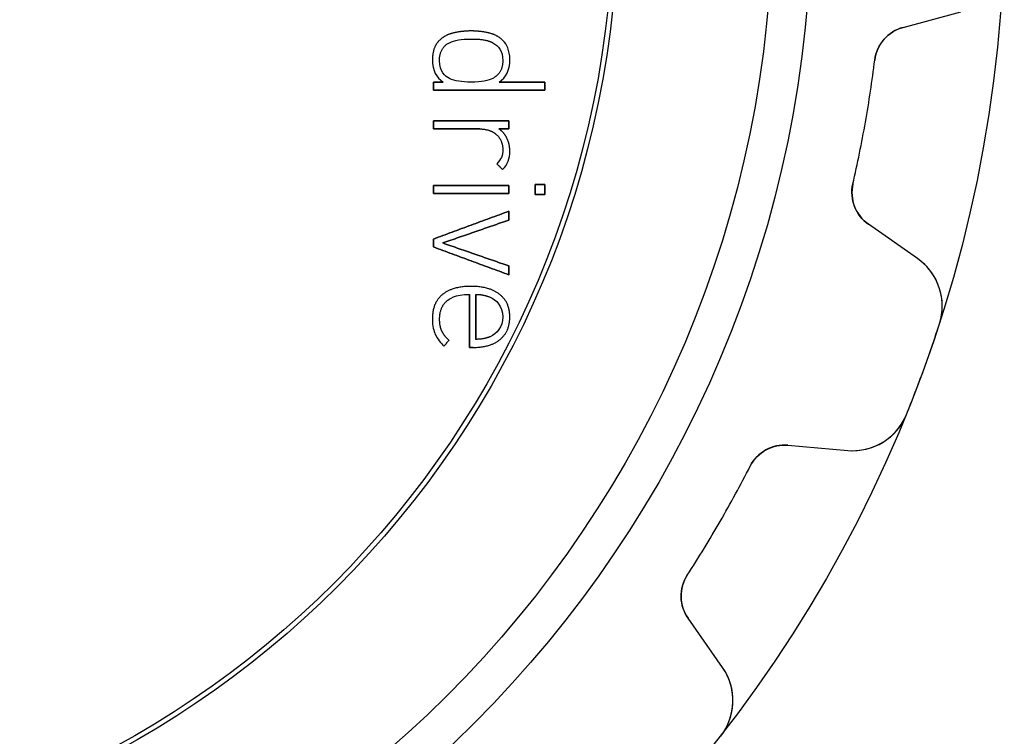
# Model space of a CAD drawing. Units: millimetres. Extents: x -13.9 to 13.9, y -13.9 to 13.9.
# Drawn here: x 3.7 to 13.9, y -8.6 to -1.1 of the extents above; entities that cross this region are included whole.
import ezdxf

# ---------------------------------------------------------------- set-up
doc = ezdxf.new("R2010")
doc.units = ezdxf.units.MM
doc.layers.add('Body027', color=7, linetype='CONTINUOUS')
doc.layers.add('Easydrive', color=7, linetype='CONTINUOUS')

msp = doc.modelspace()

# ---------------------------------------------------------------- linework, layer by layer
at = {"layer": 'Body027'}
for radius in [13.9, 13.9, 13.9, 13.9, 13.9, 13.9, 13.9, 13.9, 11.9, 11.9, 11.9, 11.9, 11.9, 11.9, 11.9, 11.9, 9.9, 9.9, 9.9, 9.9, 9.9, 9.9, 9.9, 9.9]:
    msp.add_circle((0, 0), radius, dxfattribs=at)
at = {"layer": 'Easydrive'}
for p, q in [((12.8527, -1.21673, -13.5), (13.4517, -1.05621, -13.5)), ((12.8527, -1.21673, -13.5), (13.4517, -1.05621, -13.5)), ((12.8527, -1.21673, 13.5), (13.4517, -1.05621, 13.5)), ((12.8527, -1.21673, 13.5), (13.4517, -1.05621, 13.5)), ((12.8527, -1.21673, -13.5), (12.8527, -1.21673, -3.16002)), ((12.8527, -1.21673, -13.5), (12.8527, -1.21673, -3.16002)), ((12.8527, -1.21673, 3.16002), (12.8527, -1.21673, 13.5)), ((12.8527, -1.21673, 3.16002), (12.8527, -1.21673, 13.5)), ((8.20009, -1.27347, 13.1594), (8.20009, -1.27347, 13.5)), ((8.20009, -1.27347, 13.1594), (8.20009, -1.27347, 13.5)), ((8.38262, -1.25305, 13.1594), (8.38262, -1.25305, 13.5)), ((8.38262, -1.25305, 13.1594), (8.38262, -1.25305, 13.5)), ((8.56515, -1.27347, 13.1594), (8.56515, -1.27347, 13.5)), ((8.56515, -1.27347, 13.1594), (8.56515, -1.27347, 13.5)), ((8.05, -1.35459, 13.1594), (8.05, -1.35459, 13.5)), ((8.05, -1.35459, 13.1594), (8.05, -1.35459, 13.5)), ((8.15779, -1.37513, 13.1594), (8.15779, -1.37513, 13.5)), ((8.15779, -1.37513, 13.1594), (8.15779, -1.37513, 13.5)), ((8.3825, -1.33668, 13.1594), (8.3825, -1.33668, 13.5)), ((8.3825, -1.33668, 13.1594), (8.3825, -1.33668, 13.5)), ((8.60709, -1.37513, 13.1594), (8.60709, -1.37513, 13.5)), ((8.60709, -1.37513, 13.1594), (8.60709, -1.37513, 13.5)), ((8.71512, -1.35459, 13.1594), (8.71512, -1.35459, 13.5)), ((8.71512, -1.35459, 13.1594), (8.71512, -1.35459, 13.5)), ((7.98187, -1.54781, 13.1594), (7.98187, -1.54781, 13.5)), ((7.98187, -1.54781, 13.1594), (7.98187, -1.54781, 13.5)), ((8.05481, -1.55935, 13.1594), (8.05481, -1.55935, 13.5)), ((8.05481, -1.55935, 13.1594), (8.05481, -1.55935, 13.5)), ((8.71007, -1.55935, 13.1594), (8.71007, -1.55935, 13.5)), ((8.71007, -1.55935, 13.1594), (8.71007, -1.55935, 13.5)), ((8.78325, -1.54781, 13.1594), (8.78325, -1.54781, 13.5)), ((8.78325, -1.54781, 13.1594), (8.78325, -1.54781, 13.5)), ((12.5592, -1.55398, -13.5), (12.5592, -1.55398, -3.1175)), ((12.5592, -1.55398, -13.5), (12.5592, -1.55398, -3.1175)), ((12.5592, -1.55398, 3.1175), (12.5592, -1.55398, 13.5)), ((12.5592, -1.55398, 3.1175), (12.5592, -1.55398, 13.5)), ((7.9916, -1.78189, 13.1594), (7.9916, -1.78189, 13.5)), ((7.9916, -1.78189, 13.1594), (7.9916, -1.78189, 13.5)), ((8.09218, -1.78189, 13.1594), (8.09218, -1.78189, 13.5)), ((8.09218, -1.78189, 13.1594), (8.09218, -1.78189, 13.5)), ((8.15779, -1.74344, 13.1594), (8.15779, -1.74344, 13.5)), ((8.15779, -1.74344, 13.1594), (8.15779, -1.74344, 13.5)), ((8.3825, -1.78189, 13.1594), (8.3825, -1.78189, 13.5)), ((8.3825, -1.78189, 13.1594), (8.3825, -1.78189, 13.5)), ((8.60709, -1.74344, 13.1594), (8.60709, -1.74344, 13.5)), ((8.60709, -1.74344, 13.1594), (8.60709, -1.74344, 13.5)), ((8.67306, -1.78189, 13.1594), (8.67306, -1.78189, 13.5)), ((8.67306, -1.78189, 13.1594), (8.67306, -1.78189, 13.5)), ((9.14639, -1.78189, 13.1594), (9.14639, -1.78189, 13.5)), ((9.14639, -1.78189, 13.1594), (9.14639, -1.78189, 13.5)), ((7.9916, -1.86541, 13.1594), (7.9916, -1.86541, 13.5)), ((7.9916, -1.86541, 13.1594), (7.9916, -1.86541, 13.5)), ((9.14639, -1.86541, 13.1594), (9.14639, -1.86541, 13.5)), ((9.14639, -1.86541, 13.1594), (9.14639, -1.86541, 13.5)), ((7.9916, -2.18276, 13.1594), (7.9916, -2.18276, 13.5)), ((7.9916, -2.18276, 13.1594), (7.9916, -2.18276, 13.5)), ((8.77328, -2.18276, 13.1594), (8.77328, -2.18276, 13.5)), ((8.77328, -2.18276, 13.1594), (8.77328, -2.18276, 13.5)), ((7.9916, -2.26628, 13.1594), (7.9916, -2.26628, 13.5)), ((7.9916, -2.26628, 13.1594), (7.9916, -2.26628, 13.5)), ((8.47335, -2.26628, 13.1594), (8.47335, -2.26628, 13.5)), ((8.47335, -2.26628, 13.1594), (8.47335, -2.26628, 13.5)), ((8.63869, -2.32119, 13.1594), (8.63869, -2.32119, 13.5)), ((8.63869, -2.32119, 13.1594), (8.63869, -2.32119, 13.5)), ((8.66945, -2.26628, 13.1594), (8.66945, -2.26628, 13.5)), ((8.66945, -2.26628, 13.1594), (8.66945, -2.26628, 13.5)), ((8.77328, -2.26628, 13.1594), (8.77328, -2.26628, 13.5)), ((8.77328, -2.26628, 13.1594), (8.77328, -2.26628, 13.5)), ((8.75381, -2.36373, 13.1594), (8.75381, -2.36373, 13.5)), ((8.75381, -2.36373, 13.1594), (8.75381, -2.36373, 13.5)), ((8.71007, -2.47753, 13.1594), (8.71007, -2.47753, 13.5)), ((8.71007, -2.47753, 13.1594), (8.71007, -2.47753, 13.5)), ((8.78301, -2.49711, 13.1594), (8.78301, -2.49711, 13.5)), ((8.78301, -2.49711, 13.1594), (8.78301, -2.49711, 13.5)), ((8.64843, -2.62653, 13.1594), (8.64843, -2.62653, 13.5)), ((8.64843, -2.62653, 13.1594), (8.64843, -2.62653, 13.5)), ((8.70839, -2.6871, 13.1594), (8.70839, -2.6871, 13.5)), ((8.70839, -2.6871, 13.1594), (8.70839, -2.6871, 13.5)), ((7.99172, -2.85256, 13.1594), (7.99172, -2.85256, 13.5)), ((7.99172, -2.85256, 13.1594), (7.99172, -2.85256, 13.5)), ((8.7734, -2.85256, 13.1594), (8.7734, -2.85256, 13.5)), ((8.7734, -2.85256, 13.1594), (8.7734, -2.85256, 13.5)), ((9.04413, -2.84259, 13.1594), (9.04413, -2.84259, 13.5)), ((9.04413, -2.84259, 13.1594), (9.04413, -2.84259, 13.5)), ((9.14639, -2.84259, 13.1594), (9.14639, -2.84259, 13.5)), ((9.14639, -2.84259, 13.1594), (9.14639, -2.84259, 13.5)), ((12.3333, -2.83524, -13.5), (12.3333, -2.83524, -3.1175)), ((12.3333, -2.83524, -13.5), (12.3333, -2.83524, -3.1175)), ((12.3333, -2.83524, 3.1175), (12.3333, -2.83524, 13.5)), ((12.3333, -2.83524, 3.1175), (12.3333, -2.83524, 13.5)), ((7.99172, -2.93596, 13.1594), (7.99172, -2.93596, 13.5)), ((7.99172, -2.93596, 13.1594), (7.99172, -2.93596, 13.5)), ((8.7734, -2.93596, 13.1594), (8.7734, -2.93596, 13.5)), ((8.7734, -2.93596, 13.1594), (8.7734, -2.93596, 13.5)), ((9.04413, -2.94581, 13.1594), (9.04413, -2.94581, 13.5)), ((9.04413, -2.94581, 13.1594), (9.04413, -2.94581, 13.5)), ((9.14639, -2.94581, 13.1594), (9.14639, -2.94581, 13.5)), ((9.14639, -2.94581, 13.1594), (9.14639, -2.94581, 13.5)), ((8.77328, -3.11777, 13.1594), (8.77328, -3.11777, 13.5)), ((8.77328, -3.11777, 13.1594), (8.77328, -3.11777, 13.5)), ((8.77328, -3.20945, 13.1594), (8.77328, -3.20945, 13.5)), ((8.77328, -3.20945, 13.1594), (8.77328, -3.20945, 13.5)), ((13.0018, -3.60826, -13.5), (12.4937, -3.25252, -13.5)), ((12.4937, -3.25252, -13.5), (12.4937, -3.25252, -3.16002)), ((13.0018, -3.60826, -13.5), (12.4937, -3.25252, -13.5)), ((12.4937, -3.25252, -13.5), (12.4937, -3.25252, -3.16002)), ((13.0018, -3.60826, 13.5), (12.4937, -3.25252, 13.5)), ((12.4937, -3.25252, 3.16002), (12.4937, -3.25252, 13.5)), ((12.4937, -3.25252, 3.16002), (12.4937, -3.25252, 13.5)), ((13.0018, -3.60826, 13.5), (12.4937, -3.25252, 13.5)), ((7.9916, -3.4058, 13.1594), (7.9916, -3.4058, 13.5)), ((7.9916, -3.4058, 13.1594), (7.9916, -3.4058, 13.5)), ((8.08882, -3.44678, 13.1594), (8.08882, -3.44678, 13.5)), ((8.08882, -3.44678, 13.1594), (8.08882, -3.44678, 13.5)), ((7.9916, -3.48775, 13.1594), (7.9916, -3.48775, 13.5)), ((7.9916, -3.48775, 13.1594), (7.9916, -3.48775, 13.5)), ((13.0018, -3.60826, -13.5), (13.0018, -3.60826, -3.25719)), ((13.0018, -3.60826, -13.5), (13.0018, -3.60826, -3.25719)), ((13.0018, -3.60826, 3.25719), (13.0018, -3.60826, 13.5)), ((13.0018, -3.60826, 3.25719), (13.0018, -3.60826, 13.5)), ((8.77328, -3.68422, 13.1594), (8.77328, -3.68422, 13.5)), ((8.77328, -3.68422, 13.1594), (8.77328, -3.68422, 13.5)), ((8.77328, -3.77591, 13.1594), (8.77328, -3.77591, 13.5)), ((8.77328, -3.77591, 13.1594), (8.77328, -3.77591, 13.5)), ((8.3825, -3.89535, 13.1594), (8.3825, -3.89535, 13.5)), ((8.3825, -3.89535, 13.1594), (8.3825, -3.89535, 13.5)), ((8.08413, -3.98127, 13.1594), (8.08413, -3.98127, 13.5)), ((8.08413, -3.98127, 13.1594), (8.08413, -3.98127, 13.5)), ((8.13508, -4.0434, 13.1594), (8.13508, -4.0434, 13.5)), ((8.13508, -4.0434, 13.1594), (8.13508, -4.0434, 13.5)), ((8.36472, -3.97899, 13.1594), (8.36472, -3.97899, 13.5)), ((8.36472, -3.97899, 13.1594), (8.36472, -3.97899, 13.5)), ((8.43117, -3.97875, 13.1594), (8.43117, -3.97875, 13.5)), ((8.43117, -3.97875, 13.1594), (8.43117, -3.97875, 13.5)), ((8.57873, -4.00663, 13.1594), (8.57873, -4.00663, 13.5)), ((8.57873, -4.00663, 13.1594), (8.57873, -4.00663, 13.5)), ((8.67847, -3.97887, 13.1594), (8.67847, -3.97887, 13.5)), ((8.67847, -3.97887, 13.1594), (8.67847, -3.97887, 13.5)), ((7.98187, -4.23085, 13.1594), (7.98187, -4.23085, 13.5)), ((7.98187, -4.23085, 13.1594), (7.98187, -4.23085, 13.5)), ((8.05649, -4.23578, 13.1594), (8.05649, -4.23578, 13.5)), ((8.05649, -4.23578, 13.1594), (8.05649, -4.23578, 13.5)), ((8.71007, -4.21127, 13.1594), (8.71007, -4.21127, 13.5)), ((8.71007, -4.21127, 13.1594), (8.71007, -4.21127, 13.5)), ((8.78313, -4.21139, 13.1594), (8.78313, -4.21139, 13.5)), ((8.78313, -4.21139, 13.1594), (8.78313, -4.21139, 13.5)), ((8.07836, -4.3545, 13.1594), (8.07836, -4.3545, 13.5)), ((8.07836, -4.3545, 13.1594), (8.07836, -4.3545, 13.5)), ((13.2284, -4.28464, -13.5), (13.2284, -4.28464, -3.32583)), ((13.2284, -4.28464, -13.5), (13.2284, -4.28464, -3.32583)), ((13.2284, -4.28464, 3.32583), (13.2284, -4.28464, 13.5)), ((13.2284, -4.28464, 3.32583), (13.2284, -4.28464, 13.5)), ((8.01191, -4.39212, 13.1594), (8.01191, -4.39212, 13.5)), ((8.01191, -4.39212, 13.1594), (8.01191, -4.39212, 13.5)), ((8.15058, -4.45352, 13.1594), (8.15058, -4.45352, 13.5)), ((8.15058, -4.45352, 13.1594), (8.15058, -4.45352, 13.5)), ((8.43117, -4.44367, 13.1594), (8.43117, -4.44367, 13.5)), ((8.43117, -4.44367, 13.1594), (8.43117, -4.44367, 13.5)), ((8.57873, -4.41591, 13.1594), (8.57873, -4.41591, 13.5)), ((8.57873, -4.41591, 13.1594), (8.57873, -4.41591, 13.5)), ((8.68339, -4.44391, 13.1594), (8.68339, -4.44391, 13.5)), ((8.68339, -4.44391, 13.1594), (8.68339, -4.44391, 13.5)), ((8.10192, -4.51576, 13.1594), (8.10192, -4.51576, 13.5)), ((8.10192, -4.51576, 13.1594), (8.10192, -4.51576, 13.5)), ((8.36472, -4.52742, 13.1594), (8.36472, -4.52742, 13.5)), ((8.36472, -4.52742, 13.1594), (8.36472, -4.52742, 13.5)), ((8.40209, -4.52742, 13.1594), (8.40209, -4.52742, 13.5)), ((8.40209, -4.52742, 13.1594), (8.40209, -4.52742, 13.5)), ((12.8877, -5.22083, -13.5), (12.8877, -5.22083, -3.32583)), ((12.8877, -5.22083, -13.5), (12.8877, -5.22083, -3.32583)), ((12.8877, -5.22083, 3.32583), (12.8877, -5.22083, 13.5)), ((12.8877, -5.22083, 3.32583), (12.8877, -5.22083, 13.5)), ((11.6614, -5.53923, -13.5), (12.2793, -5.59328, -13.5)), ((11.6614, -5.53923, -13.5), (12.2793, -5.59328, -13.5)), ((11.6614, -5.53923, -13.5), (11.6614, -5.53923, -3.16002)), ((11.6614, -5.53923, -13.5), (11.6614, -5.53923, -3.16002)), ((11.6614, -5.53923, 13.5), (12.2793, -5.59328, 13.5)), ((11.6614, -5.53923, 13.5), (12.2793, -5.59328, 13.5)), ((11.6614, -5.53923, 3.16002), (11.6614, -5.53923, 13.5)), ((11.6614, -5.53923, 3.16002), (11.6614, -5.53923, 13.5)), ((12.2793, -5.59328, -13.5), (12.2793, -5.59328, -3.25719)), ((12.2793, -5.59328, -13.5), (12.2793, -5.59328, -3.25719)), ((12.2793, -5.59328, 3.25719), (12.2793, -5.59328, 13.5)), ((12.2793, -5.59328, 3.25719), (12.2793, -5.59328, 13.5)), ((11.2703, -5.75578, -13.5), (11.2703, -5.75578, -3.1175)), ((11.2703, -5.75578, -13.5), (11.2703, -5.75578, -3.1175)), ((11.2703, -5.75578, 3.1175), (11.2703, -5.75578, 13.5)), ((11.2703, -5.75578, 3.1175), (11.2703, -5.75578, 13.5)), ((10.6198, -6.88249, -13.5), (10.6198, -6.88249, -3.1175)), ((10.6198, -6.88249, -13.5), (10.6198, -6.88249, -3.1175)), ((10.6198, -6.88249, 3.1175), (10.6198, -6.88249, 13.5)), ((10.6198, -6.88249, 3.1175), (10.6198, -6.88249, 13.5)), ((10.9836, -7.83751, -13.5), (10.6278, -7.32947, -13.5)), ((10.6278, -7.32947, -13.5), (10.6278, -7.32947, -3.16002)), ((10.9836, -7.83751, -13.5), (10.6278, -7.32947, -13.5)), ((10.6278, -7.32947, -13.5), (10.6278, -7.32947, -3.16002)), ((10.9836, -7.83751, 13.5), (10.6278, -7.32947, 13.5)), ((10.6278, -7.32947, 3.16002), (10.6278, -7.32947, 13.5)), ((10.6278, -7.32947, 3.16002), (10.6278, -7.32947, 13.5)), ((10.9836, -7.83751, 13.5), (10.6278, -7.32947, 13.5)), ((10.9836, -7.83751, -13.5), (10.9836, -7.83751, -3.25719)), ((10.9836, -7.83751, -13.5), (10.9836, -7.83751, -3.25719)), ((10.9836, -7.83751, 3.25719), (10.9836, -7.83751, 13.5)), ((10.9836, -7.83751, 3.25719), (10.9836, -7.83751, 13.5)), ((10.9652, -8.55063, -13.5), (10.9652, -8.55063, -3.32583)), ((10.9652, -8.55063, -13.5), (10.9652, -8.55063, -3.32583)), ((10.9652, -8.55063, 3.32583), (10.9652, -8.55063, 13.5)), ((10.9652, -8.55063, 3.32583), (10.9652, -8.55063, 13.5))]:
    msp.add_line(p, q, dxfattribs=at)
for radius in [11.5, 11.5, 11.5, 11.5, 9.85, 9.85, 9.85, 9.85]:
    msp.add_circle((0, 0), radius, dxfattribs=at)
for centre, radius, start, end in [((12.9562, -1.6031, -13.5), 0.4, 105, 172.946), ((12.9562, -1.6031, -13.5), 0.4, 105, 172.946), ((12.9562, -1.6031, 13.5), 0.4, 105, 172.946), ((12.9562, -1.6031, 13.5), 0.4, 105, 172.946), ((0, 0, -13.5), 12.655, -10, -7.0535), ((0, 0, -13.5), 12.655, -10, -7.0535), ((0, 0, -3.1175), 12.655, -10, -7.0535), ((0, 0, -3.1175), 12.655, -10, -7.0535), ((0, 0, 13.5), 12.655, -10, -7.0535), ((0, 0, 13.5), 12.655, -10, -7.0535), ((0, 0, 3.1175), 12.655, -10, -7.0535), ((0, 0, 3.1175), 12.655, -10, -7.0535), ((0, 0, -13.5), 12.655, -12.9465, -10), ((0, 0, -13.5), 12.655, -12.9465, -10), ((0, 0, -3.1175), 12.655, -12.9465, -10), ((0, 0, -3.1175), 12.655, -12.9465, -10), ((0, 0, 13.5), 12.655, -12.9465, -10), ((0, 0, 13.5), 12.655, -12.9465, -10), ((0, 0, 3.1175), 12.655, -12.9465, -10), ((0, 0, 3.1175), 12.655, -12.9465, -10), ((12.7231, -2.92486, -13.5), 0.4, 167.054, -125), ((12.7231, -2.92486, -13.5), 0.4, 167.054, -125), ((12.7231, -2.92486, 13.5), 0.4, 167.054, -125), ((12.7231, -2.92486, 13.5), 0.4, 167.054, -125), ((12.6576, -4.09975, -13.5), 0.6, -17.9479, 55.0001), ((12.6576, -4.09975, -13.5), 0.6, -17.9479, 55.0001), ((12.6576, -4.09975, 13.5), 0.6, -17.9479, 55.0001), ((12.6576, -4.09975, 13.5), 0.6, -17.9479, 55.0001), ((0, 0, -13.5), 13.905, -20, -17.947), ((0, 0, -13.5), 13.905, -20, -17.947), ((0, 0, -3.32583), 13.905, -20, -17.947), ((0, 0, -3.32583), 13.905, -20, -17.947), ((0, 0, 13.5), 13.905, -20, -17.947), ((0, 0, 13.5), 13.905, -20, -17.947), ((0, 0, 3.32583), 13.905, -20, -17.947), ((0, 0, 3.32583), 13.905, -20, -17.947), ((0, 0, -13.5), 13.905, -22.053, -20), ((0, 0, -13.5), 13.905, -22.053, -20), ((0, 0, -3.32583), 13.905, -22.053, -20), ((0, 0, -3.32583), 13.905, -22.053, -20), ((0, 0, 13.5), 13.905, -22.053, -20), ((0, 0, 13.5), 13.905, -22.053, -20), ((0, 0, 3.32583), 13.905, -22.053, -20), ((0, 0, 3.32583), 13.905, -22.053, -20), ((12.3316, -4.99557, -13.5), 0.6, -95.0001, -22.0521), ((12.3316, -4.99557, -13.5), 0.6, -95.0001, -22.0521), ((12.3316, -4.99557, 13.5), 0.6, -95.0001, -22.0521), ((12.3316, -4.99557, 13.5), 0.6, -95.0001, -22.0521), ((11.6266, -5.93771, -13.5), 0.4, 85, 152.946), ((11.6266, -5.93771, -13.5), 0.4, 85, 152.946), ((11.6266, -5.93771, 13.5), 0.4, 85, 152.946), ((11.6266, -5.93771, 13.5), 0.4, 85, 152.946), ((0, 0, -13.5), 12.655, -30, -27.0535), ((0, 0, -13.5), 12.655, -30, -27.0535), ((0, 0, -3.1175), 12.655, -30, -27.0535), ((0, 0, -3.1175), 12.655, -30, -27.0535), ((0, 0, 13.5), 12.655, -30, -27.0535), ((0, 0, 13.5), 12.655, -30, -27.0535), ((0, 0, 3.1175), 12.655, -30, -27.0535), ((0, 0, 3.1175), 12.655, -30, -27.0535), ((0, 0, -13.5), 12.655, -32.9465, -30), ((0, 0, -13.5), 12.655, -32.9465, -30), ((0, 0, -3.1175), 12.655, -32.9465, -30), ((0, 0, -3.1175), 12.655, -32.9465, -30), ((0, 0, 13.5), 12.655, -32.9465, -30), ((0, 0, 13.5), 12.655, -32.9465, -30), ((0, 0, 3.1175), 12.655, -32.9465, -30), ((0, 0, 3.1175), 12.655, -32.9465, -30), ((10.9555, -7.10004, -13.5), 0.4, 147.054, -145), ((10.9555, -7.10004, -13.5), 0.4, 147.054, -145), ((10.9555, -7.10004, 13.5), 0.4, 147.054, -145), ((10.9555, -7.10004, 13.5), 0.4, 147.054, -145), ((10.4921, -8.18166, -13.5), 0.6, -37.9479, 35.0001), ((10.4921, -8.18166, -13.5), 0.6, -37.9479, 35.0001), ((10.4921, -8.18166, 13.5), 0.6, -37.9479, 35.0001), ((10.4921, -8.18166, 13.5), 0.6, -37.9479, 35.0001)]:
    msp.add_arc(centre, radius, start, end, dxfattribs=at)
for points, degree in [([(12.5592, -1.55398, -3.1175), (12.5776, -1.39006, -3.11717), (12.7046, -1.25362, -3.13603), (12.8527, -1.21673, -3.16002)], 3), ([(12.5592, -1.55398, -3.1175), (12.5776, -1.39006, -3.11717), (12.7046, -1.25362, -3.13603), (12.8527, -1.21673, -3.16002)], 3), ([(12.5592, -1.55398, 3.1175), (12.5776, -1.39006, 3.11717), (12.7046, -1.25362, 3.13603), (12.8527, -1.21673, 3.16002)], 3), ([(12.5592, -1.55398, 3.1175), (12.5776, -1.39006, 3.11717), (12.7046, -1.25362, 3.13603), (12.8527, -1.21673, 3.16002)], 3), ([(8.20009, -1.27347, 13.5), (8.11036, -1.29425, 13.5), (8.05, -1.35459, 13.5)], 2), ([(8.20009, -1.27347, 13.5), (8.11036, -1.29425, 13.5), (8.05, -1.35459, 13.5)], 2), ([(8.38262, -1.25305, 13.5), (8.2901, -1.25308, 13.5), (8.20009, -1.27347, 13.5)], 2), ([(8.38262, -1.25305, 13.5), (8.2901, -1.25308, 13.5), (8.20009, -1.27347, 13.5)], 2), ([(8.56515, -1.27347, 13.5), (8.47506, -1.25308, 13.5), (8.38262, -1.25305, 13.5)], 2), ([(8.56515, -1.27347, 13.5), (8.47506, -1.25308, 13.5), (8.38262, -1.25305, 13.5)], 2), ([(8.71512, -1.35459, 13.5), (8.65482, -1.29407, 13.5), (8.56515, -1.27347, 13.5)], 2), ([(8.71512, -1.35459, 13.5), (8.65482, -1.29407, 13.5), (8.56515, -1.27347, 13.5)], 2), ([(8.05, -1.35459, 13.5), (7.98441, -1.42066, 13.5), (7.98187, -1.54781, 13.5)], 2), ([(8.05, -1.35459, 13.5), (7.98441, -1.42066, 13.5), (7.98187, -1.54781, 13.5)], 2), ([(8.05481, -1.55935, 13.5), (8.05497, -1.42461, 13.5), (8.15779, -1.37513, 13.5)], 2), ([(8.05481, -1.55935, 13.5), (8.05497, -1.42461, 13.5), (8.15779, -1.37513, 13.5)], 2), ([(8.15779, -1.37513, 13.5), (8.21179, -1.34655, 13.5), (8.27582, -1.33664, 13.5), (8.3825, -1.33668, 13.5)], 3), ([(8.15779, -1.37513, 13.5), (8.21179, -1.34655, 13.5), (8.27582, -1.33664, 13.5), (8.3825, -1.33668, 13.5)], 3), ([(8.3825, -1.33668, 13.5), (8.53099, -1.33447, 13.5), (8.60709, -1.37513, 13.5)], 2), ([(8.3825, -1.33668, 13.5), (8.53099, -1.33447, 13.5), (8.60709, -1.37513, 13.5)], 2), ([(8.60709, -1.37513, 13.5), (8.6665, -1.40676, 13.5), (8.71031, -1.4618, 13.5), (8.71007, -1.55935, 13.5)], 3), ([(8.60709, -1.37513, 13.5), (8.6665, -1.40676, 13.5), (8.71031, -1.4618, 13.5), (8.71007, -1.55935, 13.5)], 3), ([(8.78325, -1.54781, 13.5), (8.78339, -1.45435, 13.5), (8.74941, -1.3887, 13.5), (8.71512, -1.35459, 13.5)], 3), ([(8.78325, -1.54781, 13.5), (8.78339, -1.45435, 13.5), (8.74941, -1.3887, 13.5), (8.71512, -1.35459, 13.5)], 3), ([(7.98187, -1.54781, 13.5), (7.98144, -1.66979, 13.5), (8.02509, -1.73242, 13.5), (8.09218, -1.78189, 13.5)], 3), ([(7.98187, -1.54781, 13.5), (7.98144, -1.66979, 13.5), (8.02509, -1.73242, 13.5), (8.09218, -1.78189, 13.5)], 3), ([(8.15779, -1.74344, 13.5), (8.11781, -1.72443, 13.5), (8.05417, -1.6752, 13.5), (8.05481, -1.55935, 13.5)], 3), ([(8.15779, -1.74344, 13.5), (8.11781, -1.72443, 13.5), (8.05417, -1.6752, 13.5), (8.05481, -1.55935, 13.5)], 3), ([(8.71007, -1.55935, 13.5), (8.71199, -1.68696, 13.5), (8.60709, -1.74344, 13.5)], 2), ([(8.71007, -1.55935, 13.5), (8.71199, -1.68696, 13.5), (8.60709, -1.74344, 13.5)], 2), ([(8.67306, -1.78189, 13.5), (8.74343, -1.73027, 13.5), (8.78361, -1.66478, 13.5), (8.78325, -1.54781, 13.5)], 3), ([(8.67306, -1.78189, 13.5), (8.74343, -1.73027, 13.5), (8.78361, -1.66478, 13.5), (8.78325, -1.54781, 13.5)], 3), ([(8.09218, -1.78189, 13.5), (7.9916, -1.78189, 13.5)], 1), ([(7.9916, -1.78189, 13.5), (7.9916, -1.86541, 13.5)], 1), ([(7.9916, -1.78189, 13.1594), (8.09218, -1.78189, 13.1594)], 1), ([(8.09218, -1.78189, 13.5), (7.9916, -1.78189, 13.5)], 1), ([(7.9916, -1.86541, 13.1594), (7.9916, -1.78189, 13.1594)], 1), ([(7.9916, -1.78189, 13.5), (7.9916, -1.86541, 13.5)], 1), ([(7.9916, -1.86541, 13.1594), (7.9916, -1.78189, 13.1594)], 1), ([(7.9916, -1.78189, 13.1594), (8.09218, -1.78189, 13.1594)], 1), ([(8.3825, -1.78189, 13.5), (8.28276, -1.78192, 13.5), (8.21705, -1.77277, 13.5), (8.15779, -1.74344, 13.5)], 3), ([(8.3825, -1.78189, 13.5), (8.28276, -1.78192, 13.5), (8.21705, -1.77277, 13.5), (8.15779, -1.74344, 13.5)], 3), ([(8.60709, -1.74344, 13.5), (8.55991, -1.76911, 13.5), (8.4949, -1.78197, 13.5), (8.3825, -1.78189, 13.5)], 3), ([(8.60709, -1.74344, 13.5), (8.55991, -1.76911, 13.5), (8.4949, -1.78197, 13.5), (8.3825, -1.78189, 13.5)], 3), ([(9.14639, -1.78189, 13.5), (8.67306, -1.78189, 13.5)], 1), ([(8.67306, -1.78189, 13.1594), (9.14639, -1.78189, 13.1594)], 1), ([(9.14639, -1.78189, 13.5), (8.67306, -1.78189, 13.5)], 1), ([(8.67306, -1.78189, 13.1594), (9.14639, -1.78189, 13.1594)], 1), ([(9.14639, -1.86541, 13.5), (9.14639, -1.78189, 13.5)], 1), ([(9.14639, -1.78189, 13.1594), (9.14639, -1.86541, 13.1594)], 1), ([(9.14639, -1.86541, 13.5), (9.14639, -1.78189, 13.5)], 1), ([(9.14639, -1.78189, 13.1594), (9.14639, -1.86541, 13.1594)], 1), ([(7.9916, -1.86541, 13.5), (9.14639, -1.86541, 13.5)], 1), ([(9.14639, -1.86541, 13.1594), (7.9916, -1.86541, 13.1594)], 1), ([(7.9916, -1.86541, 13.5), (9.14639, -1.86541, 13.5)], 1), ([(9.14639, -1.86541, 13.1594), (7.9916, -1.86541, 13.1594)], 1), ([(8.77328, -2.18276, 13.5), (7.9916, -2.18276, 13.5)], 1), ([(7.9916, -2.18276, 13.5), (7.9916, -2.26628, 13.5)], 1), ([(7.9916, -2.18276, 13.1594), (8.77328, -2.18276, 13.1594)], 1), ([(8.77328, -2.18276, 13.5), (7.9916, -2.18276, 13.5)], 1), ([(7.9916, -2.26628, 13.1594), (7.9916, -2.18276, 13.1594)], 1), ([(7.9916, -2.18276, 13.5), (7.9916, -2.26628, 13.5)], 1), ([(7.9916, -2.26628, 13.1594), (7.9916, -2.18276, 13.1594)], 1), ([(7.9916, -2.18276, 13.1594), (8.77328, -2.18276, 13.1594)], 1), ([(8.77328, -2.26628, 13.5), (8.77328, -2.18276, 13.5)], 1), ([(8.77328, -2.18276, 13.1594), (8.77328, -2.26628, 13.1594)], 1), ([(8.77328, -2.26628, 13.5), (8.77328, -2.18276, 13.5)], 1), ([(8.77328, -2.18276, 13.1594), (8.77328, -2.26628, 13.1594)], 1), ([(7.9916, -2.26628, 13.5), (8.47335, -2.26628, 13.5)], 1), ([(8.47335, -2.26628, 13.1594), (7.9916, -2.26628, 13.1594)], 1), ([(7.9916, -2.26628, 13.5), (8.47335, -2.26628, 13.5)], 1), ([(8.47335, -2.26628, 13.1594), (7.9916, -2.26628, 13.1594)], 1), ([(8.47335, -2.26628, 13.5), (8.58472, -2.27038, 13.5), (8.63869, -2.32119, 13.5)], 2), ([(8.47335, -2.26628, 13.5), (8.58472, -2.27038, 13.5), (8.63869, -2.32119, 13.5)], 2), ([(8.63869, -2.32119, 13.5), (8.70887, -2.37763, 13.5), (8.71007, -2.47753, 13.5)], 2), ([(8.63869, -2.32119, 13.5), (8.70887, -2.37763, 13.5), (8.71007, -2.47753, 13.5)], 2), ([(8.75381, -2.36373, 13.5), (8.72463, -2.3007, 13.5), (8.66945, -2.26628, 13.5)], 2), ([(8.66945, -2.26628, 13.5), (8.77328, -2.26628, 13.5)], 1), ([(8.75381, -2.36373, 13.5), (8.72463, -2.3007, 13.5), (8.66945, -2.26628, 13.5)], 2), ([(8.77328, -2.26628, 13.1594), (8.66945, -2.26628, 13.1594)], 1), ([(8.66945, -2.26628, 13.5), (8.77328, -2.26628, 13.5)], 1), ([(8.77328, -2.26628, 13.1594), (8.66945, -2.26628, 13.1594)], 1), ([(8.78301, -2.49711, 13.5), (8.78301, -2.42683, 13.5), (8.75381, -2.36373, 13.5)], 2), ([(8.78301, -2.49711, 13.5), (8.78301, -2.42683, 13.5), (8.75381, -2.36373, 13.5)], 2), ([(8.71007, -2.47753, 13.5), (8.71016, -2.54533, 13.5), (8.69341, -2.58145, 13.5), (8.64843, -2.62653, 13.5)], 3), ([(8.71007, -2.47753, 13.5), (8.71016, -2.54533, 13.5), (8.69341, -2.58145, 13.5), (8.64843, -2.62653, 13.5)], 3), ([(8.70839, -2.6871, 13.5), (8.76513, -2.63028, 13.5), (8.78312, -2.57235, 13.5), (8.78301, -2.49711, 13.5)], 3), ([(8.70839, -2.6871, 13.5), (8.76513, -2.63028, 13.5), (8.78312, -2.57235, 13.5), (8.78301, -2.49711, 13.5)], 3), ([(8.64843, -2.62653, 13.5), (8.70839, -2.6871, 13.5)], 1), ([(8.70839, -2.6871, 13.1594), (8.64843, -2.62653, 13.1594)], 1), ([(8.64843, -2.62653, 13.5), (8.70839, -2.6871, 13.5)], 1), ([(8.70839, -2.6871, 13.1594), (8.64843, -2.62653, 13.1594)], 1), ([(8.7734, -2.85256, 13.5), (7.99172, -2.85256, 13.5)], 1), ([(7.99172, -2.85256, 13.5), (7.99172, -2.93596, 13.5)], 1), ([(7.99172, -2.85256, 13.1594), (8.7734, -2.85256, 13.1594)], 1), ([(8.7734, -2.85256, 13.5), (7.99172, -2.85256, 13.5)], 1), ([(7.99172, -2.93596, 13.1594), (7.99172, -2.85256, 13.1594)], 1), ([(7.99172, -2.85256, 13.5), (7.99172, -2.93596, 13.5)], 1), ([(7.99172, -2.93596, 13.1594), (7.99172, -2.85256, 13.1594)], 1), ([(7.99172, -2.85256, 13.1594), (8.7734, -2.85256, 13.1594)], 1), ([(8.7734, -2.93596, 13.5), (8.7734, -2.85256, 13.5)], 1), ([(8.7734, -2.85256, 13.1594), (8.7734, -2.93596, 13.1594)], 1), ([(8.7734, -2.93596, 13.5), (8.7734, -2.85256, 13.5)], 1), ([(8.7734, -2.85256, 13.1594), (8.7734, -2.93596, 13.1594)], 1), ([(9.14639, -2.84259, 13.5), (9.04413, -2.84259, 13.5)], 1), ([(9.04413, -2.84259, 13.5), (9.04413, -2.94581, 13.5)], 1), ([(9.04413, -2.84259, 13.1594), (9.14639, -2.84259, 13.1594)], 1), ([(9.14639, -2.84259, 13.5), (9.04413, -2.84259, 13.5)], 1), ([(9.04413, -2.94581, 13.1594), (9.04413, -2.84259, 13.1594)], 1), ([(9.04413, -2.84259, 13.5), (9.04413, -2.94581, 13.5)], 1), ([(9.04413, -2.94581, 13.1594), (9.04413, -2.84259, 13.1594)], 1), ([(9.04413, -2.84259, 13.1594), (9.14639, -2.84259, 13.1594)], 1), ([(9.14639, -2.94581, 13.5), (9.14639, -2.84259, 13.5)], 1), ([(9.14639, -2.84259, 13.1594), (9.14639, -2.94581, 13.1594)], 1), ([(9.14639, -2.94581, 13.5), (9.14639, -2.84259, 13.5)], 1), ([(9.14639, -2.84259, 13.1594), (9.14639, -2.94581, 13.1594)], 1), ([(12.4937, -3.25252, -3.16002), (12.3672, -3.16719, -3.13603), (12.2945, -2.99557, -3.11717), (12.3333, -2.83524, -3.1175)], 3), ([(12.4937, -3.25252, -3.16002), (12.3672, -3.16719, -3.13603), (12.2945, -2.99557, -3.11717), (12.3333, -2.83524, -3.1175)], 3), ([(12.4937, -3.25252, 3.16002), (12.3672, -3.16719, 3.13603), (12.2945, -2.99557, 3.11717), (12.3333, -2.83524, 3.1175)], 3), ([(12.4937, -3.25252, 3.16002), (12.3672, -3.16719, 3.13603), (12.2945, -2.99557, 3.11717), (12.3333, -2.83524, 3.1175)], 3), ([(7.99172, -2.93596, 13.5), (8.7734, -2.93596, 13.5)], 1), ([(8.7734, -2.93596, 13.1594), (7.99172, -2.93596, 13.1594)], 1), ([(7.99172, -2.93596, 13.5), (8.7734, -2.93596, 13.5)], 1), ([(8.7734, -2.93596, 13.1594), (7.99172, -2.93596, 13.1594)], 1), ([(9.04413, -2.94581, 13.5), (9.14639, -2.94581, 13.5)], 1), ([(9.14639, -2.94581, 13.1594), (9.04413, -2.94581, 13.1594)], 1), ([(9.04413, -2.94581, 13.5), (9.14639, -2.94581, 13.5)], 1), ([(9.14639, -2.94581, 13.1594), (9.04413, -2.94581, 13.1594)], 1), ([(8.77328, -3.11777, 13.5), (7.9916, -3.4058, 13.5)], 1), ([(7.9916, -3.4058, 13.1594), (8.77328, -3.11777, 13.1594)], 1), ([(8.77328, -3.11777, 13.5), (7.9916, -3.4058, 13.5)], 1), ([(7.9916, -3.4058, 13.1594), (8.77328, -3.11777, 13.1594)], 1), ([(8.77328, -3.20945, 13.5), (8.77328, -3.11777, 13.5)], 1), ([(8.77328, -3.11777, 13.1594), (8.77328, -3.20945, 13.1594)], 1), ([(8.77328, -3.20945, 13.5), (8.77328, -3.11777, 13.5)], 1), ([(8.77328, -3.11777, 13.1594), (8.77328, -3.20945, 13.1594)], 1), ([(8.08882, -3.44678, 13.5), (8.77328, -3.20945, 13.5)], 1), ([(8.77328, -3.20945, 13.1594), (8.08882, -3.44678, 13.1594)], 1), ([(8.08882, -3.44678, 13.5), (8.77328, -3.20945, 13.5)], 1), ([(8.77328, -3.20945, 13.1594), (8.08882, -3.44678, 13.1594)], 1), ([(7.9916, -3.4058, 13.5), (7.9916, -3.48775, 13.5)], 1), ([(7.9916, -3.48775, 13.1594), (7.9916, -3.4058, 13.1594)], 1), ([(7.9916, -3.4058, 13.5), (7.9916, -3.48775, 13.5)], 1), ([(7.9916, -3.48775, 13.1594), (7.9916, -3.4058, 13.1594)], 1), ([(8.77328, -3.68422, 13.5), (8.08882, -3.44678, 13.5)], 1), ([(8.08882, -3.44678, 13.1594), (8.77328, -3.68422, 13.1594)], 1), ([(8.77328, -3.68422, 13.5), (8.08882, -3.44678, 13.5)], 1), ([(8.08882, -3.44678, 13.1594), (8.77328, -3.68422, 13.1594)], 1), ([(7.9916, -3.48775, 13.5), (8.77328, -3.77591, 13.5)], 1), ([(8.77328, -3.77591, 13.1594), (7.9916, -3.48775, 13.1594)], 1), ([(7.9916, -3.48775, 13.5), (8.77328, -3.77591, 13.5)], 1), ([(8.77328, -3.77591, 13.1594), (7.9916, -3.48775, 13.1594)], 1), ([(8.77328, -3.77591, 13.5), (8.77328, -3.68422, 13.5)], 1), ([(8.77328, -3.68422, 13.1594), (8.77328, -3.77591, 13.1594)], 1), ([(8.77328, -3.77591, 13.5), (8.77328, -3.68422, 13.5)], 1), ([(8.77328, -3.68422, 13.1594), (8.77328, -3.77591, 13.1594)], 1), ([(8.3825, -3.89535, 13.5), (8.18919, -3.89464, 13.5), (8.08413, -3.98127, 13.5)], 2), ([(8.3825, -3.89535, 13.5), (8.18919, -3.89464, 13.5), (8.08413, -3.98127, 13.5)], 2), ([(8.67847, -3.97887, 13.5), (8.57121, -3.8947, 13.5), (8.3825, -3.89535, 13.5)], 2), ([(8.67847, -3.97887, 13.5), (8.57121, -3.8947, 13.5), (8.3825, -3.89535, 13.5)], 2), ([(8.08413, -3.98127, 13.5), (7.98151, -4.0682, 13.5), (7.98187, -4.23085, 13.5)], 2), ([(8.08413, -3.98127, 13.5), (7.98151, -4.0682, 13.5), (7.98187, -4.23085, 13.5)], 2), ([(8.05649, -4.23578, 13.5), (8.0562, -4.10869, 13.5), (8.13508, -4.0434, 13.5)], 2), ([(8.05649, -4.23578, 13.5), (8.0562, -4.10869, 13.5), (8.13508, -4.0434, 13.5)], 2), ([(8.13508, -4.0434, 13.5), (8.1499, -4.02949, 13.5), (8.21703, -3.97759, 13.5), (8.36472, -3.97899, 13.5)], 3), ([(8.13508, -4.0434, 13.5), (8.1499, -4.02949, 13.5), (8.21703, -3.97759, 13.5), (8.36472, -3.97899, 13.5)], 3), ([(8.36472, -3.97899, 13.5), (8.36472, -4.52742, 13.5)], 1), ([(8.36472, -4.52742, 13.1594), (8.36472, -3.97899, 13.1594)], 1), ([(8.36472, -3.97899, 13.5), (8.36472, -4.52742, 13.5)], 1), ([(8.36472, -4.52742, 13.1594), (8.36472, -3.97899, 13.1594)], 1), ([(8.43117, -3.97875, 13.5), (8.49937, -3.97731, 13.5), (8.57873, -4.00663, 13.5)], 2), ([(8.43117, -3.97875, 13.5), (8.49937, -3.97731, 13.5), (8.57873, -4.00663, 13.5)], 2), ([(8.43117, -3.97875, 13.1594), (8.43117, -4.44367, 13.1594)], 1), ([(8.43117, -3.97875, 13.1594), (8.43117, -4.44367, 13.1594)], 1), ([(8.43117, -4.44367, 13.5), (8.43117, -3.97875, 13.5)], 1), ([(8.43117, -4.44367, 13.5), (8.43117, -3.97875, 13.5)], 1), ([(8.57873, -4.00663, 13.5), (8.64014, -4.03096, 13.5), (8.71043, -4.10077, 13.5), (8.71007, -4.21127, 13.5)], 3), ([(8.57873, -4.00663, 13.5), (8.64014, -4.03096, 13.5), (8.71043, -4.10077, 13.5), (8.71007, -4.21127, 13.5)], 3), ([(8.78313, -4.21139, 13.5), (8.78325, -4.06281, 13.5), (8.67847, -3.97887, 13.5)], 2), ([(8.78313, -4.21139, 13.5), (8.78325, -4.06281, 13.5), (8.67847, -3.97887, 13.5)], 2), ([(7.98187, -4.23085, 13.5), (7.9818, -4.31109, 13.5), (7.9971, -4.35689, 13.5), (8.01191, -4.39212, 13.5)], 3), ([(7.98187, -4.23085, 13.5), (7.9818, -4.31109, 13.5), (7.9971, -4.35689, 13.5), (8.01191, -4.39212, 13.5)], 3), ([(8.07836, -4.3545, 13.5), (8.0565, -4.30592, 13.5), (8.05649, -4.23578, 13.5)], 2), ([(8.07836, -4.3545, 13.5), (8.0565, -4.30592, 13.5), (8.05649, -4.23578, 13.5)], 2), ([(8.71007, -4.21127, 13.5), (8.71035, -4.31671, 13.5), (8.64935, -4.38385, 13.5), (8.57873, -4.41591, 13.5)], 3), ([(8.71007, -4.21127, 13.5), (8.71035, -4.31671, 13.5), (8.64935, -4.38385, 13.5), (8.57873, -4.41591, 13.5)], 3), ([(8.68339, -4.44391, 13.5), (8.78331, -4.35977, 13.5), (8.78313, -4.21139, 13.5)], 2), ([(8.68339, -4.44391, 13.5), (8.78331, -4.35977, 13.5), (8.78313, -4.21139, 13.5)], 2), ([(8.15058, -4.45352, 13.5), (8.10032, -4.40286, 13.5), (8.07836, -4.3545, 13.5)], 2), ([(8.15058, -4.45352, 13.5), (8.10032, -4.40286, 13.5), (8.07836, -4.3545, 13.5)], 2), ([(8.01191, -4.39212, 13.5), (8.02861, -4.4318, 13.5), (8.07409, -4.49006, 13.5), (8.10192, -4.51576, 13.5)], 3), ([(8.01191, -4.39212, 13.5), (8.02861, -4.4318, 13.5), (8.07409, -4.49006, 13.5), (8.10192, -4.51576, 13.5)], 3), ([(8.10192, -4.51576, 13.5), (8.15058, -4.45352, 13.5)], 1), ([(8.15058, -4.45352, 13.1594), (8.10192, -4.51576, 13.1594)], 1), ([(8.10192, -4.51576, 13.5), (8.15058, -4.45352, 13.5)], 1), ([(8.15058, -4.45352, 13.1594), (8.10192, -4.51576, 13.1594)], 1), ([(8.40209, -4.52742, 13.5), (8.58156, -4.52798, 13.5), (8.68339, -4.44391, 13.5)], 2), ([(8.40209, -4.52742, 13.5), (8.58156, -4.52798, 13.5), (8.68339, -4.44391, 13.5)], 2), ([(8.57873, -4.41591, 13.5), (8.51621, -4.44343, 13.5), (8.43117, -4.44367, 13.5)], 2), ([(8.57873, -4.41591, 13.5), (8.51621, -4.44343, 13.5), (8.43117, -4.44367, 13.5)], 2), ([(8.36472, -4.52742, 13.5), (8.40209, -4.52742, 13.5)], 1), ([(8.40209, -4.52742, 13.1594), (8.36472, -4.52742, 13.1594)], 1), ([(8.36472, -4.52742, 13.5), (8.40209, -4.52742, 13.5)], 1), ([(8.40209, -4.52742, 13.1594), (8.36472, -4.52742, 13.1594)], 1), ([(11.2703, -5.75578, -3.1175), (11.3437, -5.60804, -3.11717), (11.5097, -5.52326, -3.13603), (11.6614, -5.53923, -3.16002)], 3), ([(11.2703, -5.75578, -3.1175), (11.3437, -5.60804, -3.11717), (11.5097, -5.52326, -3.13603), (11.6614, -5.53923, -3.16002)], 3), ([(11.2703, -5.75578, 3.1175), (11.3437, -5.60804, 3.11717), (11.5097, -5.52326, 3.13603), (11.6614, -5.53923, 3.16002)], 3), ([(11.2703, -5.75578, 3.1175), (11.3437, -5.60804, 3.11717), (11.5097, -5.52326, 3.13603), (11.6614, -5.53923, 3.16002)], 3), ([(10.6278, -7.32947, -3.16002), (10.5381, -7.20603, -3.13603), (10.5285, -7.01989, -3.11717), (10.6198, -6.88249, -3.1175)], 3), ([(10.6278, -7.32947, -3.16002), (10.5381, -7.20603, -3.13603), (10.5285, -7.01989, -3.11717), (10.6198, -6.88249, -3.1175)], 3), ([(10.6278, -7.32947, 3.16002), (10.5381, -7.20603, 3.13603), (10.5285, -7.01989, 3.11717), (10.6198, -6.88249, 3.1175)], 3), ([(10.6278, -7.32947, 3.16002), (10.5381, -7.20603, 3.13603), (10.5285, -7.01989, 3.11717), (10.6198, -6.88249, 3.1175)], 3)]:
    msp.add_open_spline(points, degree=degree, dxfattribs=at)
for points, knots in [([(13.2284, -4.28464, -3.32583), (13.2733, -4.14813, -3.32593), (13.2649, -3.99746, -3.31728), (13.2128, -3.87229, -3.30309), (13.1656, -3.76134, -3.29037), (13.0952, -3.67333, -3.27507), (13.0018, -3.60826, -3.25719)], [0, 0, 0, 0, 0.534856, 0.534856, 0.534856, 1, 1, 1, 1]), ([(13.2284, -4.28464, -3.32583), (13.2733, -4.14813, -3.32593), (13.2649, -3.99746, -3.31728), (13.2128, -3.87229, -3.30309), (13.1656, -3.76134, -3.29037), (13.0952, -3.67333, -3.27507), (13.0018, -3.60826, -3.25719)], [0, 0, 0, 0, 0.534856, 0.534856, 0.534856, 1, 1, 1, 1]), ([(13.2284, -4.28464, 3.32583), (13.2733, -4.14813, 3.32593), (13.2649, -3.99746, 3.31728), (13.2128, -3.87229, 3.30309), (13.1656, -3.76134, 3.29037), (13.0952, -3.67333, 3.27507), (13.0018, -3.60826, 3.25719)], [0, 0, 0, 0, 0.534856, 0.534856, 0.534856, 1, 1, 1, 1]), ([(13.2284, -4.28464, 3.32583), (13.2733, -4.14813, 3.32593), (13.2649, -3.99746, 3.31728), (13.2128, -3.87229, 3.30309), (13.1656, -3.76134, 3.29037), (13.0952, -3.67333, 3.27507), (13.0018, -3.60826, 3.25719)], [0, 0, 0, 0, 0.534856, 0.534856, 0.534856, 1, 1, 1, 1]), ([(12.2793, -5.59328, -3.25719), (12.3931, -5.60354, -3.27513), (12.5039, -5.58118, -3.29047), (12.6116, -5.52618, -3.30321), (12.7316, -5.46371, -3.31733), (12.8344, -5.35389, -3.32593), (12.8877, -5.22083, -3.32583)], [0, 0, 0, 0, 0.466577, 0.466577, 0.466577, 1, 1, 1, 1]), ([(12.2793, -5.59328, -3.25719), (12.3931, -5.60354, -3.27513), (12.5039, -5.58118, -3.29047), (12.6116, -5.52618, -3.30321), (12.7316, -5.46371, -3.31733), (12.8344, -5.35389, -3.32593), (12.8877, -5.22083, -3.32583)], [0, 0, 0, 0, 0.466577, 0.466577, 0.466577, 1, 1, 1, 1]), ([(12.2793, -5.59328, 3.25719), (12.3931, -5.60354, 3.27513), (12.5039, -5.58118, 3.29047), (12.6116, -5.52618, 3.30321), (12.7316, -5.46371, 3.31733), (12.8344, -5.35389, 3.32593), (12.8877, -5.22083, 3.32583)], [0, 0, 0, 0, 0.466577, 0.466577, 0.466577, 1, 1, 1, 1]), ([(12.2793, -5.59328, 3.25719), (12.3931, -5.60354, 3.27513), (12.5039, -5.58118, 3.29047), (12.6116, -5.52618, 3.30321), (12.7316, -5.46371, 3.31733), (12.8344, -5.35389, 3.32593), (12.8877, -5.22083, 3.32583)], [0, 0, 0, 0, 0.466577, 0.466577, 0.466577, 1, 1, 1, 1]), ([(10.9652, -8.55063, -3.32583), (11.0541, -8.4377, -3.32593), (11.0977, -8.29325, -3.31728), (11.0916, -8.15781, -3.30309), (11.0851, -8.0374, -3.29037), (11.0491, -7.93063, -3.27507), (10.9836, -7.83751, -3.25719)], [0, 0, 0, 0, 0.534856, 0.534856, 0.534856, 1, 1, 1, 1]), ([(10.9652, -8.55063, -3.32583), (11.0541, -8.4377, -3.32593), (11.0977, -8.29325, -3.31728), (11.0916, -8.15781, -3.30309), (11.0851, -8.0374, -3.29037), (11.0491, -7.93063, -3.27507), (10.9836, -7.83751, -3.25719)], [0, 0, 0, 0, 0.534856, 0.534856, 0.534856, 1, 1, 1, 1]), ([(10.9652, -8.55063, 3.32583), (11.0541, -8.4377, 3.32593), (11.0977, -8.29325, 3.31728), (11.0916, -8.15781, 3.30309), (11.0851, -8.0374, 3.29037), (11.0491, -7.93063, 3.27507), (10.9836, -7.83751, 3.25719)], [0, 0, 0, 0, 0.534856, 0.534856, 0.534856, 1, 1, 1, 1]), ([(10.9652, -8.55063, 3.32583), (11.0541, -8.4377, 3.32593), (11.0977, -8.29325, 3.31728), (11.0916, -8.15781, 3.30309), (11.0851, -8.0374, 3.29037), (11.0491, -7.93063, 3.27507), (10.9836, -7.83751, 3.25719)], [0, 0, 0, 0, 0.534856, 0.534856, 0.534856, 1, 1, 1, 1])]:
    msp.add_open_spline(points, degree=3, knots=knots, dxfattribs=at)

doc.saveas('drawing.dxf')
